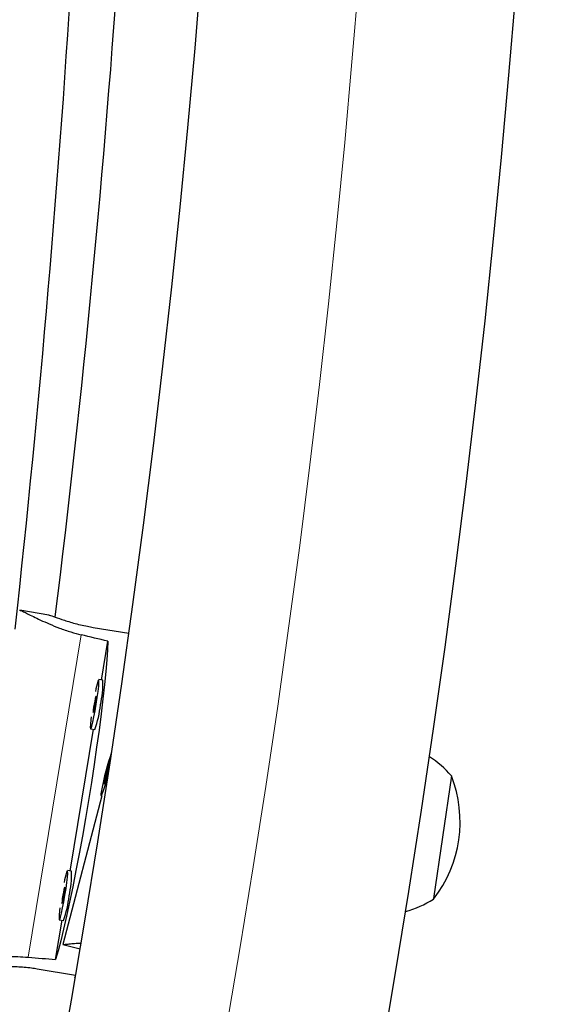
# Model space of a CAD drawing. Extents: x -83 to 770, y -9 to 651.
# Drawn here: x 331 to 335, y 216 to 223 of the extents above; entities that cross this region are included whole.
import ezdxf

# ---------------------------------------------------------------- set-up
doc = ezdxf.new("R2010")
doc.units = 0
doc.header["$LTSCALE"] = 0.125
doc.header["$MEASUREMENT"] = 0
doc.layers.add('CONTOUR', color=7, linetype='CONTINUOUS')

msp = doc.modelspace()

# ---------------------------------------------------------------- linework, layer by layer
at = {"layer": 'CONTOUR', "lineweight": 25}
for p, q in [((331.28931, 218.65906), (331.28887, 218.65961)), ((331.50929, 218.62399), (331.29101, 218.65996)), ((331.8436, 218.53118), (332.11209, 218.48695)), ((331.9053, 218.13384), (331.95327, 218.42624)), ((331.91538, 218.13218), (331.88461, 218.13725)), ((331.66924, 216.69474), (331.8446, 217.76378)), ((331.82365, 217.76723), (331.85442, 217.76217)), ((331.97348, 217.53793), (331.94369, 217.44414)), ((331.95649, 217.44256), (331.97348, 217.53793)), ((331.94369, 217.44414), (331.92669, 217.34878)), ((331.92669, 217.34878), (331.95649, 217.44256)), ((331.95596, 217.44091), (331.94369, 217.44414)), ((334.5431, 217.41223), (334.4091, 216.48927)), ((331.90749, 217.26068), (331.61418, 216.14184)), ((331.90234, 217.26203), (331.90838, 217.26044)), ((331.67932, 216.69309), (331.64855, 216.69815)), ((334.4091, 216.48927), (334.4084, 216.48446)), ((331.56004, 216.02901), (331.60854, 216.32469)), ((331.58759, 216.32814), (331.61835, 216.32307)), ((331.61396, 216.1423), (331.74412, 216.10803)), ((331.42177, 215.95955), (331.71066, 215.91196))]:
    msp.add_line(p, q, dxfattribs=at)
at = {"layer": 'CONTOUR', "lineweight": 18}
msp.add_line((331.35381, 216.04598), (331.75235, 218.47557), dxfattribs=at)
at = {"layer": 'CONTOUR', "lineweight": 25, "flags": 128}
for points in [[(331.95327, 218.42624), (331.95072, 218.36184), (331.94574, 218.28551), (331.93836, 218.19804), (331.92868, 218.10037), (331.91678, 217.9935), (331.9028, 217.87858), (331.88688, 217.7568), (331.86919, 217.62946), (331.84992, 217.49789), (331.82927, 217.36347), (331.80745, 217.22763), (331.7847, 217.09178), (331.76125, 216.95736), (331.73736, 216.82579), (331.71327, 216.69845), (331.68924, 216.57667), (331.66552, 216.46175), (331.64236, 216.35488), (331.62, 216.25721), (331.59868, 216.16974), (331.57862, 216.09341), (331.56004, 216.02901)], [(331.86651, 217.95224), (331.87424, 218.00216), (331.88048, 218.04837), (331.88476, 218.08746), (331.88677, 218.11651), (331.88636, 218.13339), (331.88356, 218.13683), (331.87858, 218.12657), (331.87178, 218.10339), (331.86367, 218.069), (331.85934, 218.04851)], [(331.82776, 217.85597), (331.82537, 217.83548), (331.82219, 217.80109), (331.82138, 217.77791), (331.823, 217.76765), (331.82693, 217.77109), (331.83288, 217.78797), (331.8404, 217.81702), (331.84894, 217.85611), (331.85786, 217.90232), (331.86651, 217.95224)], [(331.85825, 217.95224), (331.86181, 217.97584), (331.8642, 217.99585), (331.86505, 218.00922), (331.86424, 218.01391), (331.86189, 218.00922), (331.85836, 217.99585), (331.85418, 217.97584), (331.85, 217.95224), (331.84644, 217.92864), (331.84405, 217.90863), (331.8432, 217.89526), (331.84401, 217.89057), (331.84636, 217.89526), (331.84989, 217.90863), (331.85407, 217.92864), (331.85825, 217.95224)], [(331.90539, 217.30267), (331.90155, 217.27702), (331.9013, 217.26369), (331.90467, 217.2637), (331.91142, 217.27702), (331.92102, 217.30269), (331.93279, 217.33878), (331.94583, 217.38263), (331.95501, 217.41546)], [(331.63045, 216.51315), (331.63818, 216.56307), (331.64441, 216.60928), (331.6487, 216.64837), (331.65071, 216.67742), (331.6503, 216.6943), (331.6475, 216.69773), (331.64252, 216.68748), (331.63572, 216.6643), (331.62761, 216.62991), (331.62328, 216.60942)], [(331.62219, 216.51315), (331.62575, 216.53675), (331.62814, 216.55676), (331.62899, 216.57013), (331.62818, 216.57482), (331.62583, 216.57013), (331.6223, 216.55676), (331.61812, 216.53675), (331.61394, 216.51315), (331.61038, 216.48955), (331.60799, 216.46954), (331.60714, 216.45617), (331.60795, 216.45148), (331.6103, 216.45617), (331.61383, 216.46954), (331.61801, 216.48955), (331.62219, 216.51315)], [(331.5917, 216.41688), (331.58931, 216.39639), (331.58613, 216.362), (331.58532, 216.33881), (331.58694, 216.32856), (331.59087, 216.332), (331.59682, 216.34888), (331.60434, 216.37793), (331.61288, 216.41702), (331.6218, 216.46323), (331.63045, 216.51315)], [(331.70476, 215.89182), (331.70827, 215.89867), (331.70844, 215.89902)]]:
    msp.add_lwpolyline(points, dxfattribs=at)
at = {"layer": 'CONTOUR', "lineweight": 25}
for centre, radius, start, end in [((249.10913, 230.10784), 86.1875, 333.4501972, 26.5498028), ((249.10913, 230.10784), 83.8125, 333.4501972, 26.5498028), ((238.56486, 230.10784), 93.70053, 352.9510989, 359.1930671), ((225.92624, 230.10784), 105.96415, 353.7201351, 359.2765001), ((331.23144, 218.10569), 0.68445, 346.608348, 2.217552), ((331.18689, 218.01429), 0.71356, 339.308597, 354.602717), ((334.07714, 216.88279), 2.21197, 161.312368, 169.057498), ((333.96328, 216.9122), 0.76565, 40.773966, 57.226111), ((333.66781, 217.06564), 0.94141, 321.876377, 21.602046), ((330.99538, 216.6666), 0.68445, 346.608348, 2.217552), ((330.95083, 216.5752), 0.71356, 339.308597, 354.602717), ((333.99471, 217.12873), 0.76565, 285.400085, 302.704456)]:
    msp.add_arc(centre, radius, start, end, dxfattribs=at)
at = {"layer": 'CONTOUR', "lineweight": 18}
msp.add_arc((249.10913, 230.10784), 85, 333.4501972, 26.5498028, dxfattribs=at)
at = {"layer": 'CONTOUR', "lineweight": 25}
for start_param, end_param in [(1.1287404, 1.1582013), (5.1245603, 5.1540213)]:
    msp.add_ellipse((328.51019, 217.75624), major_axis=(7.59222, -1.23593), ratio=0.1746807, start_param=start_param, end_param=end_param, dxfattribs=at)
for points, knots in [([(331.29275, 218.65897), (331.29376, 218.65893), (331.29683, 218.65883), (331.31553, 218.65028), (331.34734, 218.63461), (331.39069, 218.61285), (331.44537, 218.58632), (331.51133, 218.55644), (331.58823, 218.52545), (331.66953, 218.49722), (331.72648, 218.48233), (331.75235, 218.47557)], [0, 0, 0, 0, 0.05700224, 0.17407571, 0.28596068, 0.40077361, 0.51889302, 0.64007881, 0.76467506, 0.89307267, 1, 1, 1, 1]), ([(331.50919, 218.62336), (331.50908, 218.62359), (331.50835, 218.62507), (331.53984, 218.6138), (331.60195, 218.59192), (331.6925, 218.56353), (331.77809, 218.54264), (331.82917, 218.53371), (331.8436, 218.53118)], [0, 0, 0, 0, 0.0378619, 0.2520169, 0.4680877, 0.6897317, 0.9122926, 1, 1, 1, 1]), ([(331.61485, 216.14234), (331.61466, 216.1423), (331.61194, 216.1417), (331.62132, 216.14237), (331.64256, 216.14442), (331.68004, 216.148), (331.71437, 216.15127), (331.73961, 216.15269), (331.74479, 216.15298)], [0, 0, 0, 0, 0.0171645, 0.2464728, 0.4826944, 0.7084471, 0.9401076, 1, 1, 1, 1]), ([(330.85453, 216.00854), (330.85433, 216.00846), (330.85164, 216.0074), (330.86089, 216.00857), (330.88206, 216.01208), (330.91842, 216.01866), (330.96646, 216.0269), (331.02704, 216.03599), (331.09927, 216.04443), (331.18221, 216.0502), (331.26837, 216.05164), (331.32712, 216.04775), (331.35381, 216.04598)], [0, 0, 0, 0, 0.00885204, 0.11545469, 0.22527127, 0.33022097, 0.43791713, 0.54871482, 0.66238881, 0.77926186, 0.89970064, 1, 1, 1, 1]), ([(331.07446, 215.97301), (331.0737, 215.97288), (331.07126, 215.97244), (331.10617, 215.97468), (331.17331, 215.9775), (331.26812, 215.97673), (331.35604, 215.96966), (331.40728, 215.96178), (331.42177, 215.95955)], [0, 0, 0, 0, 0.0903712, 0.2928385, 0.4971171, 0.7066648, 0.9170793, 1, 1, 1, 1])]:
    msp.add_open_spline(points, degree=3, knots=knots, dxfattribs=at)

doc.saveas('drawing.dxf')
